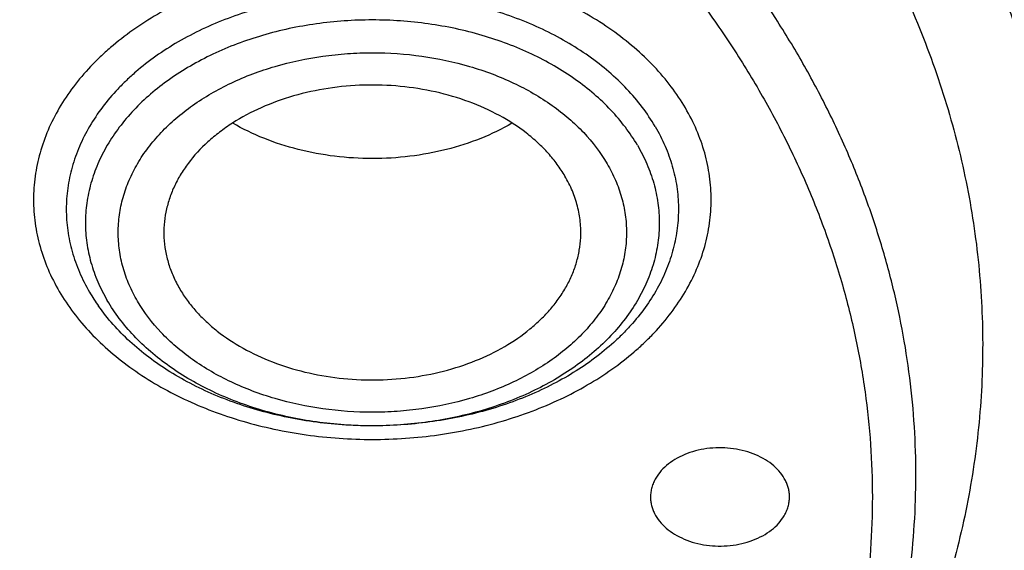
# Model space of a CAD drawing. Units: inches. Extents: x 7.1 to 14.8, y -3.1 to 21.7.
# Drawn here: x 11.2 to 11.6, y 16.4 to 16.6 of the extents above; entities that cross this region are included whole.
import ezdxf

# ---------------------------------------------------------------- set-up
doc = ezdxf.new("R2010")
doc.units = ezdxf.units.IN
doc.header["$LTSCALE"] = 1.21
doc.header["$MEASUREMENT"] = 0
doc.layers.get('0').update_dxf_attribs({"linetype": 'CONTINUOUS'})

msp = doc.modelspace()

# ---------------------------------------------------------------- linework, layer by layer
at = {"color": 7, "linetype": 'Continuous'}
msp.add_arc((11.3202383537, 16.5754334087), 0.0831154091, 210.4060044883, 215.3244857047, dxfattribs=at)
for points, knots in [([(11.0406115276, 17.9113986162), (11.0961680121, 17.909108373), (11.1792938149, 17.9028956092), (11.2892559004, 17.8890336721), (11.3976611088, 17.8715936239), (11.5044349663, 17.8487211374), (11.6089821666, 17.8204233651), (11.7106099874, 17.7889447179), (11.8094228635, 17.7522995279), (11.9047770688, 17.7105190838), (11.9960670622, 17.6661635546), (12.0834106561, 17.6170348838), (12.166096482, 17.5632253507), (12.2438793875, 17.5075797866), (12.3166485443, 17.447686676), (12.3836180362, 17.3837698368), (12.4302072609, 17.3346027108), (12.4734581043, 17.2839288448), (12.5132747245, 17.2318593988), (12.5495667011, 17.1785106187), (12.5822519001, 17.1240012707), (12.6112559154, 17.0684530097), (12.6365124631, 17.0119900214), (12.6579635177, 16.9547388305), (12.6755595844, 16.896828067), (12.6892599552, 16.8383881995), (12.6990327798, 16.7795511897), (12.7048552453, 16.7204501694), (12.706713699, 16.6612190691), (12.704603732, 16.6019922288), (12.6985303423, 16.5429039751), (12.6885077679, 16.4840881994), (12.6745594002, 16.4256779699), (12.6567176585, 16.3678051621), (12.6350238085, 16.3106001384), (12.6095278906, 16.2541914037), (12.5802884626, 16.1987053412), (12.547372328, 16.1442659808), (12.5108543997, 16.0909948067), (12.4708173061, 16.0390104023), (12.4273519484, 15.9884288145), (12.3805546386, 15.939361001), (12.3133150607, 15.8755871687), (12.240293152, 15.8158492398), (12.1622738937, 15.7603683232), (12.0793622461, 15.7067356351), (11.991811465, 15.6577924466), (11.900331745, 15.6136296468), (11.8048037806, 15.5720528217), (11.7058364649, 15.5356170636), (11.6040725928, 15.5043530458), (11.4994094933, 15.4762779918), (11.3925393604, 15.4536315451), (11.2840571981, 15.43642089), (11.1740407524, 15.4227924468), (11.0908861598, 15.4167554868), (11.0353161161, 15.4145829214)], [0, 0, 0, 0, 0.0364572205, 0.0546002316, 0.072658124, 0.1084370227, 0.1261270849, 0.1436594659, 0.1781821095, 0.1951498051, 0.2119027886, 0.2447156194, 0.260765736, 0.2765677877, 0.3074066607, 0.3224511955, 0.3372462639, 0.3517973812, 0.366112581, 0.3802024663, 0.3940802213, 0.407761583, 0.4212647668, 0.4346103409000001, 0.4478210438, 0.4609215415, 0.4739381225, 0.4868983421, 0.4998306221, 0.5127638189, 0.5257267747, 0.5387478687, 0.5518545875, 0.5650731267, 0.5784280385, 0.5919419308, 0.6056352271000001, 0.619525989, 0.633629793, 0.6479596604, 0.6625260304999999, 0.6773367756, 0.6923972534, 0.7232682358, 0.7390861431, 0.7551518147, 0.7879943901, 0.8047613238, 0.8217422284, 0.8562887302, 0.8738315928, 0.8915310885, 0.9273254792, 0.9453893894, 0.9635369925, 1, 1, 1, 1]), ([(10.9376923427, 17.5266098704), (10.9932514308, 17.5266098584), (11.0765203012, 17.5228002192), (11.1864835402, 17.5100860173), (11.2677906712, 17.4968121142), (11.3477092172, 17.4798413761), (11.4259079527, 17.4592443489), (11.5020576899, 17.4351071641), (11.5758392194, 17.407530543), (11.6469429434, 17.3766294764), (11.7150704063, 17.3425328169), (11.7799360825, 17.3053821467), (11.841265984, 17.2653332417), (11.889482771, 17.2294816023), (11.926010141, 17.1994972838), (11.9607489724, 17.1690358888), (12.0015530081, 17.1295068589), (12.0463264241, 17.0796335578), (12.0864411377, 17.0277974221), (12.1217239788, 16.9742153365), (12.1520228167, 16.9191107867), (12.1772053289, 16.8627150639), (12.1971603951, 16.8052661766), (12.2117989164, 16.7470082005), (12.2210548347, 16.6881902426), (12.2248860223, 16.6290651499), (12.2232749535, 16.5698879231), (12.2162290015, 16.5109139312), (12.2037803294, 16.452397122), (12.18598528, 16.3945882396), (12.1629238516, 16.3377337929), (12.1346975896, 16.2820734429), (12.101432989, 16.2278448664), (12.0762664125, 16.1931741849), (12.0629300943, 16.1761535824)], [0, 0, 0, 0, 0.0752411808, 0.1126746661, 0.1498739275, 0.1867648922, 0.2232767861, 0.2593431232, 0.2949025589, 0.3298998129, 0.3642865966, 0.3980225625, 0.4310762634, 0.4634261132, 0.4793353434000001, 0.4950655179, 0.5259870037, 0.5562081648, 0.5857555501, 0.6146692834, 0.6430031815, 0.6708244650999999, 0.6982129736, 0.7252598119, 0.7520654067, 0.7787370081, 0.8053857461, 0.8321234191, 0.8590592358, 0.8862967376, 0.9139311013, 0.9420469604, 0.9707168106999999, 1, 1, 1, 1]), ([(10.9376923427, 15.693102346), (10.9789553261, 15.693102346), (11.061311878, 15.695955953), (11.1837403793, 15.7087666272), (11.3038236028, 15.7299830816), (11.4204018154, 15.7594027028), (11.5142346117, 15.7907006925), (11.5865044852, 15.8196300966), (11.6558141712, 15.8506429859), (11.7222620744, 15.8853881516), (11.7852882808, 15.9238019083), (11.8301778273, 15.9539986025), (11.8729201566, 15.9857173045), (11.9134135522, 16.0188829857), (11.9515599762, 16.0534162567), (11.987267416, 16.0892346361), (12.0204495142, 16.126252488), (12.0510258344, 16.1643813224), (12.0789220026, 16.2035299351), (12.1040699135, 16.2436045733), (12.126408045, 16.284509033), (12.1458814682, 16.3261449524), (12.162442035, 16.3684119694), (12.1760485156, 16.4112079332), (12.1866669358, 16.4544290766), (12.1942707235, 16.4979703094), (12.198840731, 16.5417255321), (12.2003653799, 16.5855879371), (12.198840731, 16.6294503421), (12.1942707235, 16.6732055648), (12.1866669358, 16.7167467976), (12.1760485156, 16.759967941), (12.162442035, 16.8027639047), (12.1458814682, 16.8450309217), (12.126408045, 16.8866668412), (12.1040699135, 16.9275713008), (12.0789220026, 16.9676459391), (12.0510258343, 17.0067945518), (12.0204495142, 17.0449233862), (11.987267416, 17.0819412381), (11.9515599762, 17.1177596175), (11.9134135522, 17.1522928885), (11.8729201566, 17.1854585696), (11.8301778273, 17.2171772717), (11.7852882808, 17.2473739659), (11.7222620744, 17.2857877226), (11.6558141712, 17.3205328883), (11.5865044852, 17.3515457775), (11.5142346117, 17.3804751816), (11.4204018154, 17.4117731714), (11.3038236028, 17.4411927926), (11.1837403793, 17.462409247), (11.061311878, 17.4752199212), (10.9789553261, 17.4780735282), (10.9376923427, 17.4780735282)], [0, 0, 0, 0, 0.0363136622, 0.0724528109, 0.1082478705, 0.1435372376, 0.1781722881, 0.195205943, 0.2120285339, 0.2449831785, 0.2611018923, 0.2769685024, 0.292577691, 0.3079264106, 0.3230140259, 0.3378424555, 0.3524162852, 0.3667428584, 0.3808323434000001, 0.3946977702, 0.4083550256, 0.4218227803, 0.4351223617, 0.448277561, 0.4613143736, 0.4742606635, 0.4871457593, 0.5, 0.5128542407, 0.5257393364999999, 0.5386856264, 0.551722439, 0.5648776382999999, 0.5781772197, 0.5916449744, 0.6053022297999999, 0.6191676566, 0.6332571416, 0.6475837148, 0.6621575445000001, 0.6769859740999999, 0.6920735894, 0.707422309, 0.7230314976000001, 0.7388981077, 0.7550168215, 0.7879714661, 0.8047940570000001, 0.8218277118999999, 0.8564627624, 0.8917521295, 0.9275471891, 0.9636863378, 1, 1, 1, 1]), ([(10.9376923427, 17.4043273253), (10.9545046867, 17.4043273253), (10.979721516, 17.4039536212), (11.0133093199, 17.4026872), (11.0468274616, 17.4009033575), (11.0885948383, 17.3977126122), (11.1384613637, 17.392368659), (11.1879578498, 17.385514884), (11.2369919128, 17.3771622035), (11.2854741258, 17.3673278477), (11.3490158117, 17.3523213033), (11.426553767, 17.3300213528), (11.5163498354, 17.2975959243), (11.6018959035, 17.2598386172), (11.6825612391, 17.2170241578), (11.7577529465, 17.1694625969), (11.8269177663, 17.1174960707), (11.8895408367, 17.0615039968), (11.9362436557, 17.0114406411), (11.9697877367, 16.9697868047), (11.9928545225, 16.9380428105), (12.013971053, 16.9056248234), (12.0330982858, 16.8725917571), (12.0502002401, 16.839004784), (12.0652449081, 16.8049259632), (12.0782036645, 16.7704182853), (12.089052016, 16.7355457777), (12.0977694938, 16.7003732742), (12.1043392499, 16.6649661843), (12.1087487675, 16.6293905516), (12.110989778, 16.593712806), (12.1110577514, 16.5579995897), (12.1089525947, 16.5223176698), (12.1046785404, 16.4867336957), (12.0982435602, 16.4513141266), (12.0896599885, 16.4161250227), (12.0789443876, 16.3812318364), (12.0661169365, 16.3466994581), (12.0512019682, 16.3125919612), (12.0342277825, 16.2789723423), (12.015226337, 16.2459029888), (11.9942326083, 16.2134441977), (11.9634170781, 16.1707536001), (11.9199904864, 16.1192249974), (11.8610339977, 16.0612547962), (11.7952823162, 16.0070991195), (11.7232265323, 15.9571530908), (11.6453978758, 15.9117756313), (11.5623680222, 15.8712950261), (11.4747522985, 15.8360058486), (11.4142321812, 15.8162810591), (11.3833963098, 15.8073264701)], [0, 0, 0, 0, 0.0185617803, 0.0278383377, 0.03710810990000001, 0.05561874820000001, 0.0740784246, 0.0924703708, 0.1107781518, 0.1289858474, 0.1470779927, 0.1828518838, 0.2179934069, 0.2524046884, 0.2860037741, 0.318727523, 0.3505344976, 0.3814078898, 0.4113581311, 0.4260027211, 0.4404340976, 0.4546621218, 0.4686985975, 0.482557267, 0.4962537593, 0.5098054703, 0.5232314455, 0.5365522172999999, 0.549789586, 0.5629663940999999, 0.5761062456, 0.5892332145, 0.6023715503, 0.6155453483, 0.6287782507, 0.6420931532999999, 0.6555119307, 0.669055203, 0.6827421104000001, 0.6965901570999999, 0.7106150889, 0.7248307643999999, 0.7392491101, 0.7687232084000001, 0.799103012, 0.8304144234, 0.8626547728, 0.8957953581999999, 0.9297842155, 0.9645490239, 1, 1, 1, 1]), ([(12.0991096201, 16.5747393872), (12.0991095893, 16.591541661), (12.0976452159, 16.6252272605), (12.0910682952, 16.6755153718), (12.0801363613, 16.7254201458), (12.0648932926, 16.7747457937), (12.0453998156, 16.8233060711), (12.0217328083, 16.8709169743), (11.9939847823, 16.9173994365), (11.962262908, 16.9625796131), (11.9266899625, 17.0062879297), (11.8941240427, 17.0411625722), (11.8663185544, 17.0681796479), (11.8370405403, 17.0948672144), (11.7982811659, 17.1269939836), (11.7487899816, 17.1632559747), (11.6962536351, 17.19730165), (11.6408708167, 17.229003311), (11.5828491706, 17.2582432428), (11.5224065718, 17.284912432), (11.4597698069, 17.3089114535), (11.3951738972, 17.3301507563), (11.3288611998, 17.348551026), (11.2610805291, 17.364043516), (11.1920862155, 17.3765703125), (11.1221371647, 17.3860845642), (11.0514958859, 17.3925506868), (10.9804274706, 17.3959444731), (10.9091987212, 17.3962532473), (10.838076702, 17.3934757837), (10.7673293307, 17.3876227071), (10.697218438, 17.3787151104), (10.6053682735, 17.3628851374), (10.5375804061, 17.3464596492), (10.4932371752, 17.3334718176)], [0, 0, 0, 0, 0.024970081, 0.0500336113, 0.0752816247, 0.1008004248, 0.1266696256, 0.1529605052, 0.1797347855, 0.2070438734, 0.2349283912, 0.2634181378, 0.2778982434, 0.2925359385, 0.3222832088, 0.3526627168, 0.3836643376, 0.4152694785, 0.4474517622, 0.4801777313, 0.5134076106000001, 0.5470959688, 0.5811924497, 0.6156424550999999, 0.6503877883, 0.6853673542000001, 0.7205177757, 0.7557740343000001, 0.7910701293000001, 0.8263396617000001, 0.8615164829999999, 0.8965353806999999, 0.9313324691, 1, 1, 1, 1]), ([(12.0991096201, 16.5699482003), (12.0991095893, 16.5867504741), (12.0976452159, 16.6204360736), (12.0910682952, 16.6707241849), (12.0801363613, 16.720628959), (12.0648932926, 16.7699546069), (12.0453998156, 16.8185148843), (12.0217328083, 16.8661257875), (11.9939847823, 16.9126082496), (11.9622629079, 16.9577884263), (11.9266899625, 17.0014967428), (11.8941240427, 17.0363713854), (11.8663185544, 17.0633884611), (11.8370405402, 17.0900760275), (11.7982811658, 17.1222027967), (11.7487899815, 17.1584647878), (11.6962536351, 17.1925104631), (11.6408708167, 17.2242121242), (11.5828491705, 17.2534520559), (11.5224065717, 17.2801212452), (11.4597698068, 17.3041202667), (11.3951738972, 17.3253595694), (11.3288611997, 17.3437598391), (11.2610805291, 17.3592523291), (11.1920862152, 17.3717791255), (11.1221371654, 17.3812933777), (11.0514958831, 17.3877594986), (10.9804274805, 17.3911532902), (10.909198684, 17.3914620478), (10.83807684, 17.3886846362), (10.7673288164, 17.3828313969), (10.6972203491, 17.3739243125), (10.6280137873, 17.3619967714), (10.5599717542, 17.3470921623), (10.5153038168, 17.3351470121), (10.4932371752, 17.3286838424)], [0, 0, 0, 0, 0.0249696412, 0.0500327301, 0.07528029879999999, 0.1007986494, 0.1266673945, 0.1529578111, 0.1797316198, 0.2070402267, 0.2349242534, 0.2634134983, 0.2778933488, 0.2925307861, 0.3222775325, 0.3526565053, 0.3836575801, 0.4152621644, 0.4474438813, 0.480169274, 0.5133985679999999, 0.5470863328, 0.5811822131000001, 0.6156316118, 0.650376333, 0.6853552829, 0.7205050853, 0.7557607229000001, 0.7910561962, 0.8263251073000001, 0.8615013096999999, 0.8965195881999999, 0.9313160717, 0.9658293931999999, 1, 1, 1, 1]), ([(10.6608677499, 17.0014274271), (10.6794817596, 17.0068793443), (10.7173054112, 17.0166614958), (10.7751256909, 17.0278802542), (10.834060375, 17.0356789651), (10.8937036025, 17.0400034949), (10.9536479159, 17.040824766), (11.0134830306, 17.0381370602), (11.0727996045, 17.031958679), (11.1311918251, 17.0223316615), (11.1882602816, 17.0093214786), (11.2436146784, 16.9930165012), (11.2968764918, 16.9735273274), (11.3476815059, 16.9509859396), (11.3956822065, 16.9255446816), (11.4405500072, 16.8973752037), (11.4819773097, 16.8666670907), (11.5196790444, 16.8336269829), (11.5533949421, 16.7984758379), (11.5828882406, 16.7614532087), (11.6039126935, 16.7290326043), (11.6183617629, 16.7024445015), (11.627960248, 16.6823275308), (11.6363705116, 16.6619451791), (11.64357807, 16.6413320471), (11.6495703947, 16.62052394), (11.6543365067, 16.5995566905), (11.6578683961, 16.5784667347), (11.6601594281, 16.5572905774), (11.6612057129, 16.5360650279), (11.6610054241, 16.5148269484), (11.659558662, 16.4936132646), (11.6568684126, 16.4724607924), (11.6529389993, 16.451406308), (11.6477777997, 16.4304862598), (11.6413937007, 16.4097368721), (11.633798097, 16.3891941585), (11.6250041565, 16.3688929558), (11.6116222471, 16.3420335915), (11.5918992043, 16.3092082034), (11.5638863838, 16.2716053868), (11.5315798899, 16.2357929302), (11.5076771717, 16.213595876), (11.4951168311, 16.2028575559)], [0, 0, 0, 0, 0.0355932418, 0.07163814339999999, 0.108020935, 0.1446204814, 0.1813125112, 0.2179709744, 0.2544704362, 0.2906882147, 0.3265065887, 0.3618150326, 0.3965125014, 0.4305097768, 0.4637318808, 0.4961205513, 0.5276367381, 0.5582630578, 0.5880061027, 0.6168984211, 0.6449999032, 0.6587850625, 0.6724077131, 0.6858830003, 0.6992275976000001, 0.7124596034, 0.7255983362999999, 0.7386642026000001, 0.7516784390000001, 0.7646628972, 0.7776397879000001, 0.7906314073999999, 0.8036598756000001, 0.8167468823999999, 0.8299134125, 0.8431795504999999, 0.8565642443000001, 0.8700851378, 0.8837584465999999, 0.9116101323, 0.9402259992, 0.9696753833, 1, 1, 1, 1]), ([(11.0355306254, 15.36551903), (11.0649150324, 15.3666121896), (11.1235836077, 15.3697755422), (11.2112353651, 15.3774788905), (11.2982752837, 15.388113571), (11.4128852995, 15.4061072725), (11.5258061429, 15.4298607822), (11.6364000455, 15.4593635775), (11.71747589, 15.4841564426), (11.7968005088, 15.5116398617), (11.8993568063, 15.5515414563), (11.9983562226, 15.5967331462), (12.0930768469, 15.64715416), (12.1610609398, 15.6870499259), (12.2262974659, 15.7291829609), (12.3087343379, 15.7877289475), (12.3858853353, 15.8507855093), (12.4569145771, 15.918116941), (12.5063407337, 15.9699264981), (12.5522389169, 16.0233391277), (12.5945069303, 16.078237009), (12.6330482483, 16.1344969337), (12.6677750954, 16.1919930218), (12.698607982, 16.2505962487), (12.725476103, 16.3101748779), (12.7483174616, 16.3705946431), (12.7670790851, 16.43171914), (12.7817172614, 16.4934096625), (12.7921976971, 16.5555271522), (12.7984958233, 16.6179265626), (12.7998970061, 16.6596440703), (12.7998970154, 16.6804727189)], [0, 0, 0, 0, 0.0364976413, 0.0729098532, 0.109194705, 0.1453135798, 0.2168880091, 0.2522811164, 0.2873614914, 0.322096716, 0.3564565599, 0.4239285342, 0.4570064623, 0.4896150221, 0.5217387649, 0.5533660052, 0.6150874896, 0.6451964997, 0.6748048808, 0.7039233861, 0.7325678458, 0.7607592626999999, 0.7885238233, 0.8158928783, 0.842902796, 0.8695946903, 0.8960140735, 0.9222103702, 0.9482362903, 0.9741471373, 1, 1, 1, 1]), ([(11.4505546029, 16.5826890262), (11.4495583357, 16.5843897608), (11.447346386, 16.5877342607), (11.4434817347, 16.5924577394), (11.439052712, 16.5969239828), (11.4323473714, 16.6025703359), (11.422708763, 16.6087718427), (11.4097212182, 16.6145945565), (11.3955228467, 16.6187481032), (11.3805344228, 16.621112468), (11.3651970133, 16.6216206317), (11.3499636242, 16.620257615), (11.3352828843, 16.6170626175), (11.3215897992, 16.6121278676), (11.3111940258, 16.6066051995), (11.3037763143, 16.6014365959), (11.2972131889, 16.5959926621), (11.2915578718, 16.5898798153), (11.2870643172, 16.5832126967), (11.2843584724, 16.5780935777), (11.2822922709, 16.5728240718), (11.2808824591, 16.5674437351), (11.2801409727, 16.5619955727), (11.280096588, 16.5583450353), (11.280186234, 16.5565313799)], [0, 0, 0, 0, 0.0273599241, 0.0555389774, 0.0845873578, 0.1145402409, 0.1770829988, 0.242931739, 0.3114650427, 0.3818256533, 0.4530085319, 0.5239457382, 0.5935876552, 0.6609862634, 0.7253811505, 0.7563134529000001, 0.7863429306999999, 0.8436511239, 0.8710787595999999, 0.8977748659999999, 0.9238581327, 0.9494749028, 0.9747941455, 1, 1, 1, 1]), ([(11.4279809212, 16.6051151231), (11.4237433719, 16.6026548256), (11.4146858039, 16.5982971106), (11.4001089642, 16.5936147421), (11.3846240011, 16.5907519868), (11.3686810948, 16.5897917708), (11.352739172, 16.5907601506), (11.3372570817, 16.5936306707), (11.3226850127, 16.598320633), (11.3136316236, 16.6026830209), (11.3093964765, 16.6051455017)], [0, 0, 0, 0, 0.1189059701, 0.2428985194, 0.3705214111, 0.5000292296, 0.6295328875, 0.7571440587999999, 0.8811178174, 1, 1, 1, 1]), ([(11.0154579494, 15.2212368477), (11.0788586972, 15.2228872123), (11.2052730307, 15.2302085276), (11.3930785785, 15.2532387823), (11.5774211774, 15.2881454421), (11.7568866433, 15.3346901011), (11.9300990054, 15.3925529073), (12.0688486157, 15.4501785224), (12.1754259306, 15.5016315046), (12.2776548302, 15.5558879691), (12.3754729269, 15.615358928), (12.4681288486, 15.6799293598), (12.5556075276, 15.7465927882), (12.6375332822, 15.81793267), (12.7130749935, 15.8936811405), (12.7658122011, 15.9519032981), (12.8148956318, 16.011802572), (12.8602130924, 16.0732520124), (12.9016585212, 16.1361169174), (12.9391358832, 16.2002581417), (12.9725592778, 16.2655322716), (13.0018538429, 16.3317928986), (13.0269561829, 16.398891235), (13.0478145771, 16.4666785705), (13.0643887642, 16.5350019799), (13.0725894056, 16.5809590666), (13.0759579849, 16.6039527763)], [0, 0, 0, 0, 0.0709664421, 0.14157466, 0.2115793979, 0.2807495103, 0.3488731872, 0.4157625376, 0.4486989767, 0.4812693557, 0.5452404835, 0.576630251, 0.6076063079999999, 0.6682796932, 0.6979880512000001, 0.7272741943000001, 0.7561434779999999, 0.7846047643, 0.8126706972, 0.840357951, 0.8676874272, 0.8946843708, 0.9213783514, 0.9478032114, 0.9739965022, 1, 1, 1, 1]), ([(11.4888751758, 16.6037549641), (11.490443645, 16.6010774196), (11.4932368466, 16.5955997975), (11.4963354103, 16.5870132814), (11.4982537852, 16.5782480523), (11.4989710398, 16.5693895141), (11.4984792884, 16.5605228008), (11.4967840047, 16.5517339635), (11.4939033669, 16.5431071723), (11.4898673586, 16.5347233999), (11.4847170314, 16.5266602563), (11.4795803713, 16.5203209611), (11.4749829924, 16.5154769216), (11.4699793927, 16.5107150869), (11.4631235, 16.5050995308), (11.4541033771, 16.4990036049), (11.444303284, 16.4935475061), (11.4338125559, 16.4887802717), (11.4189029937, 16.4833526475), (11.4031559587, 16.4795436682), (11.3869423534, 16.4773596259), (11.3703966009, 16.4762740458), (11.3497103289, 16.477015808), (11.3294512828, 16.4805342478), (11.3139467822, 16.4849904404), (11.2994075828, 16.4903661838), (11.2858616181, 16.4972264989), (11.2737359225, 16.5055264731), (11.2656375754, 16.5122459615), (11.2584827836, 16.5194859925), (11.2543178273, 16.5247035853), (11.2524252756, 16.5273755511)], [0, 0, 0, 0, 0.0270617167, 0.0534661802, 0.0793990817, 0.1050785153, 0.1307357823, 0.1566046079, 0.1829051499, 0.2098317315, 0.2375434443, 0.2661588027, 0.2808357011, 0.2957635118, 0.3263730388, 0.3579928663, 0.3905838925, 0.4240762664, 0.4583737856, 0.5288485073, 0.5647855852, 0.6009651246, 0.6733490609999999, 0.7447240377, 0.7796668689, 0.8139142908, 0.8798223283, 0.9113757173999999, 0.9419176615000001, 0.9714452847, 1, 1, 1, 1]), ([(11.4572434869, 16.5565313809), (11.4573536148, 16.5587601171), (11.4572352651, 16.563258633), (11.4560357725, 16.569945556), (11.4538316045, 16.5764971336), (11.4517430597, 16.5806602036), (11.4505546029, 16.5826890262)], [0, 0, 0, 0, 0.2446591876, 0.4911760093, 0.7422023401000001, 1, 1, 1, 1]), ([(9.7762750653, 16.5699482003), (9.776275096200001, 16.5531459265), (9.7777394696, 16.519460327), (9.784316390299999, 16.4691722157), (9.7952483242, 16.4192674417), (9.8104913929, 16.3699417938), (9.8299848699, 16.3213815164), (9.8536518772, 16.2737706132), (9.8813999032, 16.227288151), (9.9131217775, 16.1821079744), (9.948694723, 16.1383996578), (9.9812606428, 16.1035250152), (10.0090661311, 16.0765079396), (10.0383441452, 16.0498203731), (10.0771035196, 16.0176936039), (10.126594704, 15.9814316128), (10.1791310504, 15.9473859375), (10.2345138688, 15.9156842765), (10.292535515, 15.8864443447), (10.3529781138, 15.8597751555), (10.4156148786, 15.8357761339), (10.4802107887, 15.8145368312), (10.5465234841, 15.7961365615), (10.6143041626, 15.7806440715), (10.6832984467, 15.768117275), (10.7532476088, 15.7586030232), (10.8238884694, 15.7521369013), (10.8949584517, 15.7487431115), (10.9898456867, 15.7483317664), (11.0845221484, 15.7540750732), (11.1781631957, 15.7659719311), (11.2473710883, 15.7779000648), (11.3154140296, 15.7928020306), (11.3600803568, 15.804755662), (11.3821475102, 15.8112189816)], [0, 0, 0, 0, 0.0249700378, 0.05003352480000001, 0.0752814945, 0.1008002505, 0.1266694065, 0.1529602406, 0.1797344746, 0.2070435153, 0.2349279849, 0.2634176823, 0.2778977628, 0.2925354326, 0.3222826514, 0.3526621068, 0.383663674, 0.4152687603, 0.4474509884, 0.4801769009, 0.5134067227, 0.5470950226, 0.5811914445, 0.6156413904, 0.6503866635, 0.6853661689, 0.7205165295999999, 0.7557727272, 0.7910687611, 0.8614982889, 0.8965171285, 0.9313141486, 0.9658280578, 1, 1, 1, 1]), ([(11.3821475102, 15.8112189816), (11.4082847189, 15.8188743928), (11.4597242766, 15.835504399), (11.5346322061, 15.8646160818), (11.6063231802, 15.8975419718), (11.674405201, 15.9341097365), (11.7385125854, 15.9741233283), (11.7982962048, 16.0173680129), (11.8445442468, 16.0561590745), (11.8790209854, 16.0885960056), (11.9113657347, 16.1214805064), (11.9486035842, 16.1641213697), (11.9817274906, 16.2091654406), (12.0053108848, 16.2461499693), (12.0214469635, 16.2741646564), (12.0361139927, 16.3025815073), (12.0492920551, 16.3313626295), (12.0609629178, 16.360468848), (12.0711107085, 16.3898606178), (12.0797210352, 16.4194980979), (12.0867824411, 16.4493408416), (12.0922846606, 16.4793482262), (12.0962204187, 16.5094795342), (12.098584035, 16.5396926014), (12.0991096386, 16.5598688568), (12.0991096201, 16.5699482003)], [0, 0, 0, 0, 0.0730725554, 0.1449537945, 0.2155038779, 0.284603919, 0.352160555, 0.4181083108, 0.4824129531, 0.5139534894, 0.5450863592, 0.6061420386, 0.6656680093, 0.6948994587, 0.7237956104000001, 0.7523773795, 0.780668059, 0.8086932638, 0.836480835, 0.8640606043000001, 0.8914642545999999, 0.9187250018, 0.9458773949, 0.9729569834999999, 1, 1, 1, 1]), ([(11.280186234, 16.5565313799), (11.2802786895, 16.5546608856), (11.2807040067, 16.5509073447), (11.2820483846, 16.5453611464), (11.2840889358, 16.5399258264), (11.285878273, 16.5364502161), (11.2868751582, 16.5347484268)], [0, 0, 0, 0, 0.2443217149, 0.4912860118, 0.7426980003, 1, 1, 1, 1]), ([(11.2868751582, 16.5347484268), (11.2878460895, 16.5330909433), (11.2899962288, 16.5298301276), (11.2937419182, 16.5252165132), (11.2980256395, 16.5208456046), (11.3045009117, 16.5153069619), (11.3138007636, 16.5091883497), (11.3263401846, 16.5033733145), (11.3400701708, 16.4991312942), (11.3546035967, 16.4965791868), (11.3695334, 16.4957857524), (11.3844402217, 16.496773184), (11.3989053327, 16.4995141402), (11.4125237479, 16.5039343453), (11.4249112858, 16.5099127501), (11.4340535395, 16.516154106), (11.4403840999, 16.521778008), (11.4445528082, 16.5262045631), (11.4481778372, 16.5308673931), (11.4512325003, 16.5357339356), (11.4536938209, 16.5407693871), (11.4555428539, 16.5459378615), (11.4567647229, 16.5512007056), (11.4571558601, 16.5547580152), (11.4572434869, 16.5565313809)], [0, 0, 0, 0, 0.0272132611, 0.0552198874, 0.0840673091, 0.1137909845, 0.1758039182, 0.2410582215, 0.3089895315, 0.3788076806, 0.4495763689, 0.5202896603, 0.5899452379, 0.6576193406, 0.722542158, 0.7841791134999999, 0.8137104581, 0.8423709754, 0.8701962270999999, 0.8972502441, 0.9236258212, 0.9494431039, 0.9748465449, 1, 1, 1, 1]), ([(10.9376923427, 15.6916898762), (10.9768165041, 15.6916898762), (11.0549227539, 15.694247667), (11.1711485018, 15.7057336387), (11.285393769, 15.7247698855), (11.3966810637, 15.7511970154), (11.5040663995, 15.7847943619), (11.6066371447, 15.8252822041), (11.7035223518, 15.8723246927), (11.7938977656, 15.9255330245), (11.8769944944, 15.9844710249), (11.952095026, 16.048649664), (12.0079259162, 16.1065334073), (12.0478362071, 16.1549274516), (12.075157653, 16.1918913044), (12.1000388037, 16.2297265643), (12.1224249656, 16.2683538055), (12.1422654165, 16.3076903376), (12.1595149525, 16.347651816), (12.1741336058, 16.3881514844), (12.1860878154, 16.4291019529), (12.1953484955, 16.4704106871), (12.1997228998, 16.4981965132), (12.2014498912, 16.5121008793)], [0, 0, 0, 0, 0.0717569391, 0.1432085531, 0.2140574963, 0.284018998, 0.352828894, 0.4202505136, 0.4860819037, 0.5501631757, 0.6123840459000001, 0.6726910934999999, 0.7310946767000001, 0.7596145048999999, 0.7876945115999999, 0.8153561212999999, 0.8426253779999999, 0.8695328303000001, 0.89611339, 0.9224061243, 0.9484534396, 0.9743022922, 1, 1, 1, 1]), ([(11.5459599948, 16.4463945728), (11.5459599976, 16.4469928065), (11.5458867967, 16.448194911), (11.5455581693, 16.4499809559), (11.5450136805, 16.4517399476), (11.5439937886, 16.4540582975), (11.542175774, 16.4568307351), (11.5392724654, 16.4597886431), (11.535709416, 16.4623452663), (11.531591794, 16.4644309581), (11.5270381955, 16.4659896931), (11.5221794776, 16.4669783595), (11.517155323, 16.4673694212), (11.5121103538, 16.4671518515), (11.5071898308, 16.4663318265), (11.5025352492, 16.4649321861), (11.4982804012, 16.4629919251), (11.4945474583, 16.4605631334), (11.4914463058, 16.4577131756), (11.4898171753, 16.4555191861), (11.4891525928, 16.4543846727)], [0, 0, 0, 0, 0.0251723656, 0.050528253, 0.0762417698, 0.1024703782, 0.1569045564, 0.2146403322, 0.2759327908, 0.3406158175, 0.4081774171, 0.4778517824, 0.5487018015999999, 0.6197008474, 0.6898121736, 0.7580644975, 0.8236348406999999, 0.8859302436, 0.9446746238, 1, 1, 1, 1]), ([(11.4891525928, 16.4543846727), (11.4887883877, 16.4537629357), (11.4881415407, 16.4524899103), (11.4874306449, 16.4504928408), (11.4870009141, 16.4484542986), (11.486905009, 16.4470783627), (11.4869050057, 16.4463945728)], [0, 0, 0, 0, 0.2575538111, 0.508856255, 0.7555880920999999, 1, 1, 1, 1]), ([(11.4869050057, 16.4463945728), (11.4869050028, 16.4457963392), (11.4869782037, 16.4445942346), (11.4873068311, 16.4428081898), (11.4878513199, 16.4410491981), (11.4888712119, 16.4387308482), (11.4906892265, 16.4359584106), (11.493592535, 16.4330005026), (11.4971555845, 16.4304438793), (11.5012732065, 16.4283581876), (11.505826805, 16.4267994525), (11.5106855229, 16.4258107861), (11.5157096774, 16.4254197245), (11.5207546466, 16.4256372942), (11.5256751696, 16.4264573191), (11.5303297513, 16.4278569596), (11.5345845992, 16.4297972206), (11.5383175421, 16.4322260123), (11.5414186947, 16.4350759701), (11.5430478251, 16.4372699596), (11.5437124077, 16.4384044729)], [0, 0, 0, 0, 0.0251723656, 0.050528253, 0.0762417698, 0.1024703782, 0.1569045564, 0.2146403322, 0.2759327908, 0.3406158175, 0.4081774171, 0.4778517824, 0.5487018015999999, 0.6197008474, 0.6898121736, 0.7580644975, 0.8236348406999999, 0.8859302436, 0.9446746238, 1, 1, 1, 1]), ([(11.5437124077, 16.4384044729), (11.5440766128, 16.4390262099), (11.5447234598, 16.4402992354), (11.5454343555, 16.4422963049), (11.5458640863, 16.4443348471), (11.5459599915, 16.445710783), (11.5459599948, 16.4463945728)], [0, 0, 0, 0, 0.2575538111, 0.508856255, 0.7555880920999999, 1, 1, 1, 1])]:
    msp.add_open_spline(points, degree=3, knots=knots, dxfattribs=at)
at = {"color": 9, "linetype": 'Continuous'}
for points, knots in [([(12.2031663568, 16.5259209989), (12.2050824425, 16.5413477598), (12.2077920162, 16.5723240311), (12.2084431199, 16.6189506837), (12.2056731321, 16.6655404629), (12.1994894919, 16.7119631011), (12.1899097872, 16.7580930339), (12.1769610162, 16.803804718), (12.160679482, 16.8489744205), (12.1411105415, 16.8934802039), (12.1183083606, 16.9372023495), (12.0923357059, 16.9800235516), (12.0632636215, 17.0218293772), (12.0311717684, 17.0625078872), (11.9961456838, 17.101952062), (11.9452088743, 17.1532116627), (11.8891514923, 17.2010783424), (11.828720881, 17.2453248975), (11.7640391031, 17.2880212259), (11.6953134999, 17.3266881903), (11.6232155991, 17.3612388076), (11.5476567095, 17.3935432246), (11.4691902272, 17.4213947714), (11.388418484, 17.4447673049), (11.3052879417, 17.4653388422), (11.2204169949, 17.4812032046), (11.1343616168, 17.4923555331), (11.047259549, 17.5003752078), (10.981533741, 17.5027790385), (10.9376923427, 17.5027790393)], [0, 0, 0, 0, 0.0259922351, 0.0519364799, 0.0779022797, 0.1039587777, 0.1301734327, 0.1566108131, 0.1833315184, 0.2103912593, 0.23784012, 0.2657220065, 0.2940742723, 0.3229275238, 0.3523055696, 0.3822254876, 0.4437057304, 0.4752892889, 0.5074199748, 0.5732490691, 0.6069241597999999, 0.6410664092, 0.7106123306000001, 0.7459593831, 0.7816321824, 0.8537712990999999, 0.8901606181, 0.9266957878000001, 1, 1, 1, 1]), ([(12.2014499265, 16.512101544), (12.2033634148, 16.5275073813), (12.2060693163, 16.558441639), (12.206719541, 16.6050050515), (12.2039533141, 16.6515316407), (12.1977780646, 16.6978913157), (12.1882113566, 16.7439586825), (12.1752801516, 16.7896083679), (12.1590207035, 16.834716807), (12.1394783076, 16.8791622275), (12.1167070566, 16.9228250731), (12.0907696315, 16.9655881973), (12.0617369804, 17.0073373222), (12.0296886562, 17.0479606606), (11.99471008, 17.0873513378), (11.9438423592, 17.138541416), (11.8878610106, 17.1863431752), (11.8275123639, 17.2305297196), (11.7629183162, 17.27316814), (11.6942859276, 17.3117826613), (11.6222858149, 17.3462864185), (11.5468294075, 17.3785470219), (11.4684693507, 17.4063607944), (11.3878071594, 17.4297016284), (11.3047893682, 17.4502452651), (11.2200335328, 17.4660881112), (11.1340948725, 17.477225314), (11.047110942, 17.4852341121), (10.9814742785, 17.4876346822), (10.9376923427, 17.4876346822)], [0, 0, 0, 0, 0.0259922354, 0.0519364803, 0.0779022803, 0.1039587783, 0.1301734332, 0.1566108136, 0.1833315187, 0.2103912595, 0.2378401199, 0.2657220062, 0.2940742718, 0.3229275231, 0.3523055687, 0.3822254864, 0.443705729, 0.4752892873, 0.5074199731, 0.5732490674, 0.606924158, 0.6410664074, 0.710612329, 0.7459593816, 0.7816321811, 0.8537712982, 0.8901606174, 0.9266957873, 1, 1, 1, 1]), ([(10.6735051131, 16.9616787555), (10.7049139339, 16.9708781998), (10.7530931367, 16.9820943692), (10.8184306564, 16.9919373549), (10.868324402, 16.996801956), (10.9185831908, 16.9990833825), (10.9689441647, 16.9987702935), (11.0191391187, 16.9958641511), (11.0689020263, 16.990380362), (11.1179688246, 16.9823478779), (11.1660792604, 16.9718091105), (11.2129781601, 16.9588196614), (11.2584167981, 16.9434480138), (11.3021542365, 16.9257751004), (11.3439584197, 16.9058939556), (11.3836079196, 16.8839087482), (11.4208909952, 16.8599357671), (11.4500068779, 16.8382695609), (11.4719026017, 16.8200534846), (11.4925798684, 16.8015215143), (11.5166359191, 16.7773861696), (11.5426116494, 16.7468077323), (11.5653716625, 16.7149577244), (11.58479044, 16.682004589), (11.6007605156, 16.6481224584), (11.6131918848, 16.6134920932), (11.6220134104, 16.5782998776), (11.6271738286, 16.5427369754), (11.6286428166, 16.5069980066), (11.6264116523, 16.4712792416), (11.6204936514, 16.4357770536), (11.610923036, 16.4006845536), (11.5977571416, 16.366195495), (11.5867446996, 16.3439548516), (11.5806962712, 16.3330100949)], [0, 0, 0, 0, 0.0708596028, 0.10682434, 0.143016587, 0.1793418434, 0.2157038272, 0.2520057651, 0.2881516858, 0.3240477173, 0.3596033949, 0.3947329902, 0.429356865, 0.4634028568, 0.4968076977000001, 0.5295184674, 0.5614940703, 0.5927067195, 0.6080247732999999, 0.6231485571000001, 0.6528123768, 0.6817238092, 0.7099215951000001, 0.7374632366, 0.7644248729, 0.7909003562000001, 0.8169993787000001, 0.8428445763, 0.8685676704, 0.8943048606, 0.9201918256999999, 0.9463587714, 0.9729259525, 1, 1, 1, 1]), ([(10.6914433818, 16.8667678439), (10.7012115979, 16.8696345427), (10.7209431143, 16.8750167617), (10.7610554025, 16.884377963), (10.8122515762, 16.8934151447), (10.8746683073, 16.8999448925), (10.927181674, 16.9017690258), (10.9692591267, 16.9010379993), (11.0111850066, 16.8988526731), (11.0631337791, 16.8934167398), (11.1243512268, 16.8826004848), (11.1741082865, 16.870044466), (11.2127756934, 16.8579316176), (11.2501658322, 16.8446335347), (11.2863249576, 16.8293503764), (11.3209843747, 16.8121018837), (11.3539354772, 16.7939331099), (11.3852038391, 16.7739549934), (11.4144908638, 16.7522211302), (11.4417782105, 16.729873382), (11.4729740657, 16.7002352465), (11.5003964912, 16.6680079059), (11.5195152698, 16.6411762218), (11.5323357423, 16.6207445116), (11.5437249117, 16.5998910406), (11.5536532402, 16.5786642025), (11.5620954529, 16.5571152953), (11.5690321278, 16.5352969444), (11.5744461233, 16.5132619772), (11.5783233126, 16.4910637712), (11.5806521274, 16.468756267), (11.5814292392, 16.446394309), (11.5806532663, 16.4240322342), (11.578322741, 16.4017248777), (11.5744455384, 16.3795267234), (11.5690323775, 16.3574915725), (11.5620959072, 16.3356731379), (11.5536529472, 16.3141244559), (11.5437240678, 16.2928979136), (11.5323363147, 16.2720437969), (11.5195154872, 16.2516119595), (11.5003960155, 16.2247822119), (11.4786427775, 16.1992153095), (11.45458384, 16.1750816995), (11.4284336315, 16.1514087675), (11.3926985342, 16.1236189483), (11.3539342573, 16.0988584045), (11.3209820494, 16.0806886814), (11.2863253018, 16.0634384448), (11.2501688727, 16.0481496841), (11.2127811048, 16.0348483105), (11.1936227914, 16.0288512643), (11.1839413037, 16.0260213018)], [0, 0, 0, 0, 0.0175735746, 0.0352957697, 0.0710922504, 0.1072328828, 0.1435474959, 0.1617185146, 0.1798676633, 0.2160080729, 0.2518042907, 0.2870947756, 0.304506392, 0.3217372943, 0.3555878004, 0.3721869031, 0.3885508836, 0.4205291032, 0.436138816, 0.4514881207, 0.4813951899, 0.5102857442000001, 0.5243756259000001, 0.5382414303999999, 0.5518991993, 0.5653673991, 0.5786673608, 0.5918229639, 0.6048602222, 0.6178069421, 0.6306924206, 0.6435470839999999, 0.6564017247, 0.6692872328, 0.6822339686, 0.6952711818999999, 0.7084267743000001, 0.7217267827, 0.7351950317, 0.7488526847, 0.76271848, 0.7768085256999999, 0.8056989401000001, 0.8205277915000001, 0.8356158914, 0.8665658643999999, 0.8985447906, 0.9149087309, 0.9315075192, 0.9653563145999999, 0.9825879297, 1, 1, 1, 1]), ([(11.5542651924, 16.285182869), (11.5578111619, 16.2915993411), (11.5645096807, 16.3045515364), (11.5733834929, 16.3244048518), (11.5810012494, 16.3445199227), (11.5873469632, 16.3648561601), (11.5924081401, 16.3853732951), (11.5961740373, 16.4060305484), (11.5986372266, 16.4267866888), (11.599792606, 16.4476003089), (11.5996375871, 16.4684298204), (11.5981728605, 16.4892336086), (11.595401067, 16.5099700978), (11.5913281042, 16.530597916), (11.585962352, 16.5510759952), (11.5793144951, 16.5713635095), (11.5713983877, 16.5914203559), (11.5622298795, 16.6112065688), (11.5518271666, 16.6306835944), (11.5362306679, 16.6563693661), (11.5136706644, 16.6875233792), (11.4822631091, 16.7227725326), (11.4465725592, 16.7558947456), (11.4068855982, 16.7866319099), (11.3635146488, 16.8147490569), (11.3168045912, 16.8400280185), (11.2840554161, 16.8546914571), (11.2672418925, 16.8615158392)], [0, 0, 0, 0, 0.0299335007, 0.05950184309999999, 0.08874478449999999, 0.1177060234, 0.146432845, 0.1749755151, 0.2033867782, 0.2317211496, 0.2600341844, 0.2883817412, 0.3168192115, 0.345400737, 0.3741785351, 0.4032022456, 0.4325182969, 0.46216954, 0.4921947389, 0.5226283409, 0.5848148286, 0.6489355188, 0.7150996914, 0.783345376, 0.8536445449, 0.925909526, 1, 1, 1, 1]), ([(12.6895239121, 16.7767995024), (12.6920862492, 16.7561693793), (12.6957607005, 16.7147529428), (12.6968647572, 16.652411942), (12.6935504232, 16.5901074542), (12.6858259138, 16.5280018732), (12.6737116848, 16.4662518303), (12.6572394833, 16.4050140814), (12.6364523199, 16.3444433001), (12.6114041742, 16.2846921167), (12.5821597213, 16.2259106008), (12.548794108, 16.1682460154), (12.5113924519, 16.1118423115), (12.4700504403, 16.0568406066), (12.4248708426, 16.0033759532), (12.3591050112, 15.9337199413), (12.2865726114, 15.8683234816), (12.2082171421, 15.8075031291), (12.1457457565, 15.7636356727), (12.0802557837, 15.7220376501), (12.0119078833, 15.6828095339), (11.9408739504, 15.646049689), (11.86733144, 15.611849373), (11.7914641986, 15.5802937511), (11.713462385, 15.5514615456), (11.6335192088, 15.5254240756), (11.5241686335, 15.4943962096), (11.4122305, 15.4693905333), (11.2984126646, 15.4504179116), (11.1828077375, 15.4354169986), (11.0953564262, 15.4288230709), (11.0369027637, 15.4264875413)], [0, 0, 0, 0, 0.0261528414, 0.0522567468, 0.0783769989, 0.1045785954, 0.1309251228, 0.1574776891, 0.184293959, 0.2114273187, 0.2389261933, 0.266833523, 0.2951863961, 0.3240158262, 0.3533466605, 0.3831976032, 0.4444844556000001, 0.4759485875, 0.5079493925999999, 0.5404776965, 0.5735196020000001, 0.6070568231, 0.6410670184, 0.6755241239, 0.710398685, 0.7456581818000001, 0.7812673506000001, 0.8533694165000001, 0.8897934034999999, 0.9264045587, 1, 1, 1, 1]), ([(12.6895079687, 16.7768003514), (12.6916422669, 16.7587389007), (12.6947984762, 16.7225059494), (12.6961600456, 16.6679877258), (12.694140073, 16.6134776898), (12.6887423638, 16.5590843505), (12.6799778318, 16.5049124982), (12.6678638822, 16.451067285), (12.6524244473, 16.3976528527), (12.6336901381, 16.3447723464), (12.6116979584, 16.2925276286), (12.5864911122, 16.2410191798), (12.558118762, 16.1903458325), (12.5266365677, 16.1406049437), (12.4921047788, 16.0918905513), (12.4417116194, 16.0279552926), (12.3712501978, 15.9511056659), (12.2763957992, 15.8651900111), (12.1713172104, 15.785499735), (12.0568273851, 15.7126378342), (11.9338002473, 15.6471483736), (11.8031761296, 15.5895235053), (11.6659490389, 15.5401968148), (11.5231732399, 15.4995415686), (11.4255928381, 15.478548919), (11.3761770527, 15.4695486264)], [0, 0, 0, 0, 0.0267876486, 0.053529077, 0.0802754996, 0.1070780634, 0.1339871662, 0.1610518017, 0.1883189469, 0.2158330006, 0.2436353105, 0.2717637844, 0.300252577, 0.3291318434, 0.358427596, 0.3881616369, 0.4489932356, 0.5117361703, 0.5764170129, 0.6430031849, 0.7114088895, 0.7815013037999999, 0.8531070685, 0.9260185379000001, 1, 1, 1, 1]), ([(11.5017343462, 16.6115986508), (11.4999070414, 16.6147257356), (11.4957842599, 16.6208554707), (11.4884857853, 16.6294346211), (11.4800365117, 16.6374616954), (11.4671549298, 16.6474779339), (11.452485451, 16.6558893874), (11.4365531349, 16.6626227586), (11.4237792665, 16.666883725), (11.4104808149, 16.6702396753), (11.3967826442, 16.6726599524), (11.3828161802, 16.6741213096), (11.3687151889, 16.6746100112), (11.354612991, 16.6741212289), (11.3361041975, 16.672184612), (11.3180475271, 16.6683502406), (11.300878387, 16.6626235199), (11.2887535863, 16.6574990681), (11.2773936264, 16.6515590012), (11.2669068527, 16.6448591972), (11.2589105978, 16.6386414375), (11.2530596691, 16.63334448), (11.2476760994, 16.6279444348), (11.2416435869, 16.6208548794), (11.2355633577, 16.6118016668), (11.2307648651, 16.6023600328), (11.2272991128, 16.5926211601), (11.2252037885, 16.5826805615), (11.2245028047, 16.5726378657), (11.2252037011, 16.5625953504), (11.2272993681, 16.552654366), (11.2307654281, 16.5429174037), (11.2339159018, 16.5367079494), (11.2356954149, 16.5336776519)], [0, 0, 0, 0, 0.0279509498, 0.0568506646, 0.0867659882, 0.1177254909, 0.1826173752, 0.2164779039, 0.251124277, 0.2864252191, 0.3222320677, 0.3583832557, 0.3947087147, 0.4310341625, 0.4671853233, 0.5382463926, 0.5728928219, 0.6067534243, 0.6397188974, 0.6717067065000001, 0.7026659297, 0.7177584653, 0.7325918103, 0.7614908105, 0.7894428375, 0.8165635289000001, 0.8430127359999999, 0.86898941, 0.894721746, 0.9204543001000001, 0.9464305359, 0.972879975, 1, 1, 1, 1]), ([(11.4888751758, 16.6037549641), (11.4872214542, 16.6065780433), (11.483501216, 16.6121175519), (11.4769070914, 16.6198669459), (11.46927466, 16.627117867), (11.4576383788, 16.636166001), (11.4443872829, 16.6437640521), (11.4299944653, 16.6498467465), (11.4144835323, 16.6550205976), (11.3981735173, 16.6584839626), (11.3814529904, 16.6602334373), (11.3644903568, 16.6608213524), (11.3475434732, 16.6596523929), (11.330987268, 16.6567272259), (11.3189734454, 16.6536954462), (11.3074358372, 16.6498470469), (11.2964837128, 16.6452181894), (11.2862218141, 16.6398523212), (11.2767488591, 16.6338002262), (11.2695256121, 16.6281835596), (11.2642403056, 16.6233986824), (11.2593771751, 16.6185206834), (11.2539278326, 16.6121165047), (11.2484353753, 16.6039384993), (11.2441007502, 16.5954096135), (11.2409700004, 16.5866122317), (11.2390772659, 16.5776326204), (11.2384438926, 16.5685608062), (11.2390772494, 16.5594891201), (11.2409700377, 16.5505091793), (11.2441003514, 16.5417127814), (11.2469500478, 16.5361058097), (11.2485545853, 16.5333666928)], [0, 0, 0, 0, 0.0279528271, 0.0568537252, 0.0867707244, 0.1177313817, 0.1826260089, 0.2164880252, 0.25113591, 0.3221999861, 0.3583526858, 0.3946796756, 0.4671152319, 0.5029235673, 0.5382260107, 0.5728738985, 0.6067359303000001, 0.639702801, 0.6716919709999999, 0.7026525084, 0.7177456818000001, 0.7325796514, 0.7614798734, 0.789433105, 0.8165549870000001, 0.8430053564, 0.8689831031999999, 0.8947165113, 0.9204500834, 0.9464274925, 0.9728785289, 1, 1, 1, 1]), ([(11.4813420074, 16.5957829127), (11.4797919741, 16.5984289851), (11.4763049413, 16.6036212064), (11.4701242513, 16.6108847925), (11.4629702658, 16.6176811216), (11.4520635404, 16.6261620167), (11.4396431072, 16.6332837451), (11.4261528166, 16.6389850766), (11.411613462, 16.6438347214), (11.3924227218, 16.6479099238), (11.3687148166, 16.6495445482), (11.3450072143, 16.6479100041), (11.3258157361, 16.6438344566), (11.3112778174, 16.6389855002), (11.3010119681, 16.6346466442), (11.2913936155, 16.6296172763), (11.2825141882, 16.6239442982), (11.2744590173, 16.6176807749), (11.2673057976, 16.6108850556), (11.2611243143, 16.6036204476), (11.2559759341, 16.5959548808), (11.2519131187, 16.5879607569), (11.2489786436, 16.5797148814), (11.2472045912, 16.5712982278), (11.2466109411, 16.5627951447), (11.247204596, 16.5542921983), (11.2489787162, 16.5458752136), (11.2519127849, 16.5376304875), (11.2545834629, 16.5323750504), (11.2560871786, 16.529807741)], [0, 0, 0, 0, 0.0279554675, 0.0568596728, 0.0867795615, 0.1177434354, 0.1826446683, 0.2165101495, 0.2511615916, 0.3222329626, 0.3946759189, 0.4671188744, 0.5381902432, 0.5728416833, 0.6067071658, 0.639677381, 0.671669793, 0.7026334783, 0.732553868, 0.7614570653, 0.7894131773999999, 0.8165378422, 0.8429909173000001, 0.8689713192, 0.894707347, 0.9204435837999999, 0.9464235417, 0.9728774812000001, 1, 1, 1, 1]), ([(11.268947918, 16.5294976597), (11.2676082013, 16.5317682806), (11.2652385773, 16.5364232748), (11.2626443839, 16.5437288412), (11.2610802642, 16.5511857897), (11.260558139, 16.558717552), (11.2610813129, 16.5662495808), (11.2626497761, 16.5737060282), (11.2652499752, 16.5810096974), (11.2682276961, 16.5868689457), (11.2710747771, 16.5914056148), (11.2742833206, 16.5959086709), (11.2788861531, 16.6013164727), (11.2852214589, 16.6073367043), (11.2923569381, 16.6128851792), (11.3002231624, 16.6179098139), (11.3117244067, 16.623924699), (11.32749545, 16.6298202916), (11.3442553268, 16.6333797713), (11.3581391847, 16.6348318117), (11.3722238036, 16.6353208376), (11.3897172906, 16.6341130403), (11.4067158058, 16.6305044371), (11.4195950591, 16.6262082805), (11.4315453963, 16.621158882), (11.4425436361, 16.6148461298), (11.4522097107, 16.6073343432), (11.4605120366, 16.5994602981), (11.4657091814, 16.5927076178), (11.4684818431, 16.5879397933)], [0, 0, 0, 0, 0.0271335287, 0.0535872766, 0.079567028, 0.105305173, 0.1310433893, 0.1570251647, 0.1834807132, 0.2106077228, 0.224480934, 0.238578354, 0.2674846937, 0.2974072084, 0.3283733654, 0.3603692284, 0.3933419377, 0.461812839, 0.5328900487, 0.5690497393, 0.6053836602, 0.677832845, 0.7489105527, 0.7835650309000001, 0.8174336278000001, 0.8823368832999999, 0.9133069331999999, 0.9432357920000001, 1, 1, 1, 1]), ([(11.2356954149, 16.5336776519), (11.2375227197, 16.530550567), (11.2416455012, 16.524420832), (11.2489439758, 16.5158416815), (11.2573932494, 16.5078146072), (11.2702748313, 16.4977983687), (11.2849443101, 16.4893869152), (11.3008766262, 16.482653544), (11.3136504945, 16.4783925776), (11.3269489462, 16.4750366273), (11.3406471169, 16.4726163503), (11.3546135808, 16.471154993), (11.3687145722, 16.4706662914), (11.3828167701, 16.4711550737), (11.4013255636, 16.4730916906), (11.419382234, 16.4769260621), (11.4365513741, 16.4826527828), (11.4486761748, 16.4877772346), (11.4600361347, 16.4937173014), (11.4705229084, 16.5004171054), (11.4785191633, 16.5066348651), (11.484370092, 16.5119318226), (11.4897536617, 16.5173318678), (11.4957861742, 16.5244214232), (11.5018664034, 16.5334746358), (11.506664896, 16.5429162698), (11.5101306483, 16.5526551425), (11.5122259726, 16.5625957412), (11.5129269564, 16.5726384369), (11.51222606, 16.5826809523), (11.5101303929, 16.5926219366), (11.506664333, 16.6023588989), (11.5035138593, 16.6085683532), (11.5017343462, 16.6115986508)], [0, 0, 0, 0, 0.0279509498, 0.0568506646, 0.0867659882, 0.1177254909, 0.1826173752, 0.2164779039, 0.251124277, 0.2864252191, 0.3222320677, 0.3583832557, 0.3947087147, 0.4310341625, 0.4671853233, 0.5382463926, 0.5728928219, 0.6067534243, 0.6397188974, 0.6717067065000001, 0.7026659297, 0.7177584653, 0.7325918103, 0.7614908105, 0.7894428375, 0.8165635289000001, 0.8430127359999999, 0.86898941, 0.894721746, 0.9204543001000001, 0.9464305359, 0.972879975, 1, 1, 1, 1]), ([(11.4813425824, 16.5957835212), (11.482846257, 16.5932159028), (11.4855168333, 16.5879601252), (11.488451043, 16.5797151821), (11.4902251681, 16.5712981761), (11.4908188196, 16.5627952405), (11.4902251695, 16.5542921532), (11.4884511177, 16.5458755008), (11.4855166423, 16.537629625), (11.481453827, 16.5296355012), (11.4763054468, 16.5219699343), (11.4701239635, 16.5147053263), (11.4629707438, 16.5079096071), (11.4549155729, 16.5016460838), (11.4460361456, 16.4959731056), (11.436417793, 16.4909437377), (11.4261519438, 16.4866048817), (11.411614025, 16.4817559253), (11.3924225468, 16.4776803779), (11.3687149445, 16.4760458338), (11.3450070393, 16.4776804582), (11.3258162991, 16.4817556605), (11.3112769445, 16.4866053054), (11.2977866539, 16.4923066368), (11.2853662207, 16.4994283653), (11.2744594953, 16.5079092603), (11.2673055098, 16.5147055894), (11.2611248198, 16.5219691756), (11.257637787, 16.5271613969), (11.2560877537, 16.5298074693)], [0, 0, 0, 0, 0.0271246951, 0.0535788108, 0.0795585817, 0.1052948056, 0.1310307562, 0.1570111002, 0.1834641111, 0.2105887111, 0.2385447563, 0.2674478845, 0.2973682026, 0.3283318138, 0.3603241493, 0.3932942856, 0.4271596871, 0.4618110443, 0.532882243, 0.6053250253, 0.6777678082999999, 0.7488390092, 0.7834903685, 0.8173557686, 0.8822568462, 0.9132206461, 0.9431404631999999, 0.9720445994, 1, 1, 1, 1]), ([(11.4684818431, 16.5879397933), (11.4698215597, 16.5856691724), (11.4721911838, 16.5810141782), (11.4747853772, 16.5737086117), (11.4763494968, 16.5662516633), (11.4768716221, 16.5587199009), (11.4763484482, 16.5511878722), (11.4747799849, 16.5437314248), (11.4721797859, 16.5364277556), (11.469202065, 16.5305685073), (11.466354984, 16.5260318382), (11.4631464405, 16.5215287821), (11.4585436079, 16.5161209802), (11.4522083022, 16.5101007487), (11.445072823, 16.5045522738), (11.4372065987, 16.4995276391), (11.4257053544, 16.493512754), (11.4099343111, 16.4876171614), (11.3931744343, 16.4840576817), (11.3792905764, 16.4826056413), (11.3652059575, 16.4821166153), (11.3477124704, 16.4833244127), (11.3307139553, 16.4869330159), (11.317834702, 16.4912291725), (11.3058843648, 16.496278571), (11.294886125, 16.5025913232), (11.2852200504, 16.5101031098), (11.2769177245, 16.5179771548), (11.2717205797, 16.5247298351), (11.268947918, 16.5294976597)], [0, 0, 0, 0, 0.0271335287, 0.0535872766, 0.079567028, 0.105305173, 0.1310433893, 0.1570251647, 0.1834807132, 0.2106077228, 0.224480934, 0.238578354, 0.2674846937, 0.2974072084, 0.3283733654, 0.3603692284, 0.3933419377, 0.461812839, 0.5328900487, 0.5690497393, 0.6053836602, 0.677832845, 0.7489105527, 0.7835650309000001, 0.8174336278000001, 0.8823368832999999, 0.9133069331999999, 0.9432357920000001, 1, 1, 1, 1])]:
    msp.add_open_spline(points, degree=3, knots=knots, dxfattribs=at)

doc.saveas('drawing.dxf')
